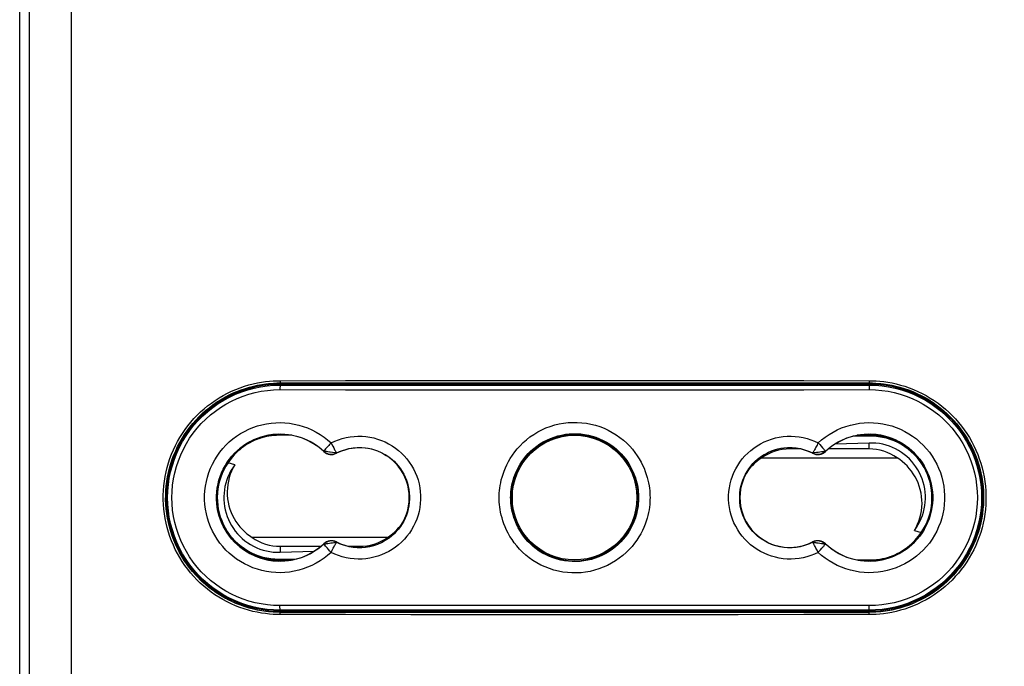
# Model space of a CAD drawing. Units: millimetres. Extents: x 52 to 259, y -64 to 309.
# Drawn here: x 178 to 222, y 42 to 71 of the extents above; entities that cross this region are included whole.
import ezdxf

# ---------------------------------------------------------------- set-up
doc = ezdxf.new("R2010")
doc.units = ezdxf.units.MM
doc.header["$LTSCALE"] = 16.335
doc.layers.get('0').update_dxf_attribs({"linetype": 'CONTINUOUS'})
doc.layers.add('DRAFT', color=7, linetype='CONTINUOUS')
doc.layers.add('RACCORDO', color=7, linetype='CONTINUOUS')
doc.styles.get("Standard").update_dxf_attribs({"font": 'txt', "width": 0.8})
doc.dimstyles.new('DIMSTYLE_1', dxfattribs={"dimtxt": 3, "dimasz": 3, "dimexe": 1.5, "dimexo": 0.5, "dimgap": 0.75, "dimtad": 1, "dimdec": 1, "dimtxsty": 'STANDARD', "dimblk": '_FILLED', "dimblk1": '_FILLED', "dimblk2": '_FILLED', "dimcen": 0.09, "dimadec": 0, "dimazin": 0, "dimtfac": 1, "dimtdec": 1, "dimtofl": 0, "dimtmove": 0, "dimatfit": 3, "dimldrblk": '_FILLED', "dimfxl": 1, "dimtolj": 1, "dimarcsym": 0})

# ---------------------------------------------------------------- blocks, each defined once
blk = doc.blocks.new('_FILLED')
at = {"color": 0, "linetype": 'BYBLOCK'}
blk.add_solid([(0, 0), (-1, 0.317), (-1, -0.317)], dxfattribs=at)
blk = doc.blocks.new('*D0')
at = {"color": 7, "linetype": 'CONTINUOUS'}
for p, q in [((203.374, 159.836), (259.374, 159.836)), ((257.874, 159.836), (257.874, 47.864)), ((257.874, -64.109), (257.874, 47.864)), ((203.374, -64.109), (259.374, -64.109))]:
    blk.add_line(p, q, dxfattribs=at)
at = {"color": 7, "linetype": 'CONTINUOUS', "xscale": 3, "yscale": 3, "zscale": 3}
for p, rotation in [((257.874, 159.836), 90), ((257.874, -64.109), 270)]:
    blk.add_blockref('_FILLED', p, dxfattribs=dict(at, rotation=rotation))
at = {"color": 7, "linetype": 'CONTINUOUS', "insert": (254.124, 47.864), "char_height": 3, "width": 16.39286, "attachment_point": 2, "rotation": 90, "line_spacing_factor": 0.9}
blk.add_mtext('223,9', dxfattribs=at)

msp = doc.modelspace()

# ---------------------------------------------------------------- linework, layer by layer
at = {"color": 7, "linetype": 'CONTINUOUS'}
for p, q in [((215.874, 52.302), (214.375, 52.255)), ((212.846, 52.039), (212.374, 52.039)), ((215.874, 52.039), (214.078, 52.039)), ((211.134, 51.645), (217.113, 51.645)), ((194.613, 48.138), (188.634, 48.138)), ((189.874, 47.744), (191.669, 47.744)), ((189.874, 47.481), (191.373, 47.527)), ((192.902, 47.744), (193.374, 47.744))]:
    msp.add_line(p, q, dxfattribs=at)
at = {"color": 253, "linetype": 'CONTINUOUS'}
for p, q in [((215.874, 52.039), (215.874, 52.302)), ((212.374, 52.039), (212.374, 52.09)), ((189.874, 47.744), (189.874, 47.481)), ((193.374, 47.744), (193.374, 47.693))]:
    msp.add_line(p, q, dxfattribs=at)
at = {"color": 7, "linetype": 'CONTINUOUS'}
for points in [[(217.881, 48.447), (217.968, 48.571), (218.046, 48.699), (218.116, 48.831), (218.177, 48.967), (218.23, 49.107), (218.275, 49.25), (218.31, 49.395), (218.336, 49.542), (218.353, 49.69), (218.361, 49.839), (218.359, 49.989), (218.349, 50.138), (218.329, 50.286), (218.3, 50.433), (218.262, 50.577), (218.215, 50.718), (218.159, 50.858), (218.095, 50.993), (218.022, 51.124), (217.941, 51.251), (217.853, 51.372), (217.757, 51.487), (217.654, 51.597), (217.545, 51.7), (217.428, 51.796), (217.305, 51.885), (217.178, 51.966), (217.046, 52.039), (216.909, 52.104), (216.769, 52.159), (216.625, 52.206), (216.477, 52.244), (216.328, 52.273), (216.178, 52.292), (216.027, 52.301), (215.874, 52.302)], [(187.866, 51.336), (187.78, 51.211), (187.701, 51.083), (187.631, 50.951), (187.57, 50.815), (187.517, 50.675), (187.473, 50.533), (187.438, 50.388), (187.411, 50.24), (187.394, 50.092), (187.386, 49.943), (187.388, 49.793), (187.398, 49.644), (187.418, 49.496), (187.447, 49.35), (187.485, 49.206), (187.532, 49.064), (187.588, 48.925), (187.652, 48.79), (187.725, 48.658), (187.806, 48.531), (187.894, 48.41), (187.99, 48.295), (188.093, 48.185), (188.203, 48.083), (188.319, 47.986), (188.442, 47.897), (188.569, 47.816), (188.701, 47.743), (188.838, 47.679), (188.978, 47.623), (189.123, 47.576), (189.27, 47.538), (189.419, 47.51), (189.569, 47.49), (189.721, 47.481), (189.874, 47.481)], [(187.866, 51.336), (187.793, 51.203), (187.728, 51.065), (187.673, 50.923), (187.626, 50.776), (187.588, 50.624), (187.56, 50.47), (187.543, 50.314), (187.536, 50.156), (187.539, 49.999), (187.553, 49.843), (187.578, 49.688), (187.612, 49.535), (187.656, 49.387), (187.71, 49.241), (187.772, 49.102), (187.842, 48.967), (187.921, 48.839), (188.006, 48.717), (188.098, 48.602), (188.196, 48.494), (188.299, 48.394), (188.406, 48.301), (188.517, 48.216), (188.634, 48.138)], [(211.134, 51.645), (211.025, 51.572), (210.92, 51.493), (210.819, 51.407), (210.721, 51.315), (210.628, 51.215), (210.556, 51.129)], [(217.881, 48.447), (217.954, 48.58), (218.019, 48.717), (218.075, 48.859), (218.121, 49.007), (218.159, 49.158), (218.187, 49.312), (218.204, 49.468), (218.211, 49.626), (218.208, 49.783), (218.194, 49.939), (218.17, 50.095), (218.135, 50.247), (218.091, 50.396), (218.038, 50.541), (217.976, 50.681), (217.905, 50.815), (217.827, 50.944), (217.741, 51.065), (217.65, 51.18), (217.552, 51.288), (217.449, 51.389), (217.342, 51.482), (217.23, 51.567), (217.113, 51.645)], [(194.613, 48.138), (194.722, 48.21), (194.828, 48.29), (194.929, 48.375), (195.026, 48.468), (195.119, 48.567), (195.191, 48.653)]]:
    msp.add_lwpolyline(points, dxfattribs=at)
for centre, start, end in [((212.374, 49.891), 90, 125.2629), ((215.874, 49.891), 54.7371, 90), ((189.874, 49.891), 234.7371, 270), ((193.374, 49.891), 270, 305.2629)]:
    msp.add_arc(centre, 2.147, start, end, dxfattribs=at)
at = {"layer": 'DRAFT', "color": 7, "linetype": 'CONTINUOUS'}
for p, q in [((215.874, 54.941), (189.874, 54.941)), ((215.874, 54.891), (189.874, 54.891)), ((186.274, 53.391), (186.274, 53.432)), ((186.274, 53.391), (186.284, 53.372)), ((186.284, 53.442), (186.284, 53.372)), ((219.463, 53.372), (219.463, 53.442)), ((219.474, 53.391), (219.463, 53.372)), ((219.474, 53.432), (219.474, 53.391)), ((190.392, 52.641), (189.824, 52.641)), ((215.893, 52.646), (215.384, 52.646)), ((216.4, 52.641), (216.043, 52.641)), ((185.074, 51.459), (185.074, 51.358)), ((185.119, 51.591), (185.151, 51.591)), ((187.866, 51.336), (187.571, 51.426)), ((220.628, 51.591), (220.596, 51.591)), ((220.674, 51.358), (220.674, 51.459)), ((184.871, 50.313), (184.842, 50.313)), ((184.879, 50.391), (184.849, 50.391)), ((220.898, 50.391), (220.868, 50.391)), ((220.906, 50.313), (220.877, 50.313)), ((184.842, 49.47), (184.871, 49.47)), ((184.849, 49.391), (184.879, 49.391)), ((220.868, 49.391), (220.898, 49.391)), ((220.877, 49.47), (220.906, 49.47)), ((185.074, 48.424), (185.074, 48.324)), ((217.881, 48.447), (218.176, 48.357)), ((220.674, 48.324), (220.674, 48.424)), ((185.119, 48.191), (185.151, 48.191)), ((220.628, 48.191), (220.596, 48.191)), ((189.347, 47.141), (189.704, 47.141)), ((189.855, 47.136), (190.364, 47.136)), ((215.355, 47.141), (215.924, 47.141)), ((186.274, 46.391), (186.284, 46.41)), ((186.274, 46.391), (186.274, 46.351)), ((186.284, 46.41), (186.284, 46.34)), ((219.463, 46.41), (219.474, 46.391)), ((219.463, 46.34), (219.463, 46.41)), ((219.474, 46.391), (219.474, 46.351)), ((189.874, 44.891), (215.874, 44.891)), ((189.874, 44.841), (215.874, 44.841))]:
    msp.add_line(p, q, dxfattribs=at)
at = {"layer": 'DRAFT', "color": 253, "linetype": 'CONTINUOUS'}
for p, q in [((189.875, 52.646), (189.874, 52.641)), ((189.876, 52.69), (189.875, 52.646)), ((215.924, 52.641), (215.924, 52.603)), ((189.824, 47.141), (189.824, 47.18)), ((215.872, 47.136), (215.874, 47.141)), ((215.872, 47.092), (215.872, 47.136))]:
    msp.add_line(p, q, dxfattribs=at)
at = {"layer": 'DRAFT', "color": 7, "linetype": 'CONTINUOUS'}
for points in [[(189.824, 52.641), (189.71, 52.639), (189.597, 52.632), (189.485, 52.62), (189.373, 52.603), (189.262, 52.582), (189.152, 52.556), (189.044, 52.526), (188.937, 52.491), (188.833, 52.453), (188.731, 52.41), (188.632, 52.363), (188.535, 52.313), (188.44, 52.259), (188.348, 52.201), (188.259, 52.14), (188.172, 52.076), (188.088, 52.008), (188.006, 51.936), (187.927, 51.861), (187.85, 51.782), (187.776, 51.699), (187.705, 51.612), (187.637, 51.521), (187.571, 51.426)], [(216.006, 52.643), (215.987, 52.644), (215.968, 52.645), (215.949, 52.645), (215.93, 52.646), (215.911, 52.646), (215.893, 52.646)], [(217.74, 51.919), (217.601, 52.035), (217.455, 52.14), (217.303, 52.236), (217.144, 52.321), (216.981, 52.395), (216.812, 52.459), (216.639, 52.511), (216.463, 52.552), (216.285, 52.581), (216.106, 52.598), (215.924, 52.603)], [(216.043, 52.641), (216.025, 52.642), (216.006, 52.643)], [(218.176, 48.357), (218.273, 48.508), (218.359, 48.664), (218.434, 48.825), (218.498, 48.991), (218.552, 49.162), (218.594, 49.335), (218.625, 49.509), (218.644, 49.686), (218.652, 49.863), (218.648, 50.041), (218.632, 50.219), (218.605, 50.395), (218.566, 50.568), (218.516, 50.739), (218.455, 50.905), (218.383, 51.069), (218.3, 51.228), (218.206, 51.38), (218.104, 51.526), (217.991, 51.665), (217.87, 51.796), (217.74, 51.919)], [(187.571, 51.426), (187.475, 51.274), (187.389, 51.118), (187.314, 50.957), (187.249, 50.791), (187.195, 50.62), (187.153, 50.448), (187.122, 50.273), (187.103, 50.096), (187.095, 49.919), (187.1, 49.741), (187.115, 49.563), (187.142, 49.387), (187.181, 49.214), (187.231, 49.044), (187.292, 48.877), (187.364, 48.714), (187.448, 48.555), (187.541, 48.402), (187.643, 48.256), (187.756, 48.117), (187.877, 47.986), (188.007, 47.863)], [(215.924, 47.141), (216.037, 47.144), (216.15, 47.151), (216.263, 47.163), (216.374, 47.179), (216.486, 47.2), (216.595, 47.226), (216.703, 47.256), (216.81, 47.291), (216.914, 47.33), (217.016, 47.372), (217.116, 47.419), (217.213, 47.47), (217.307, 47.523), (217.399, 47.581), (217.488, 47.642), (217.575, 47.707), (217.66, 47.775), (217.741, 47.846), (217.82, 47.922), (217.897, 48.001), (217.971, 48.084), (218.042, 48.171), (218.11, 48.262), (218.176, 48.357)], [(188.007, 47.863), (188.146, 47.748), (188.292, 47.642), (188.444, 47.547), (188.603, 47.462), (188.766, 47.387), (188.935, 47.324), (189.109, 47.271), (189.284, 47.23), (189.462, 47.202), (189.642, 47.185), (189.824, 47.18)], [(189.704, 47.141), (189.723, 47.14), (189.742, 47.139)], [(189.742, 47.139), (189.76, 47.138), (189.779, 47.138), (189.798, 47.137), (189.817, 47.137), (189.836, 47.136), (189.855, 47.136)]]:
    msp.add_lwpolyline(points, dxfattribs=at)
for radius in [2.8, 2.75]:
    msp.add_circle((202.874, 49.891), radius, dxfattribs=at)
for centre, radius, start, end in [((189.874, 49.891), 5.05, 90, 270), ((189.874, 49.891), 5, 90, 135.8818), ((215.874, 49.891), 5.05, 270, 90), ((215.874, 49.891), 5, 44.1182, 90), ((189.874, 49.891), 5.021, 135.807, 224.193), ((215.874, 49.891), 5.021, 315.807, 44.193), ((189.874, 49.891), 2.8, 46.6741, 313.3259), ((189.824, 49.891), 2.75, 90, 270), ((215.874, 49.891), 2.8, 226.6741, 133.3259), ((215.924, 49.891), 2.75, 270, 90), ((215.874, 49.891), 2.755, 82.4681, 86.4671), ((189.876, 49.641), 3.005, 107.9821, 123.965), ((192.138, 52.292), 0.5, 226.6741, 297.237), ((193.374, 49.891), 2.2, 242.763, 117.237), ((212.374, 49.891), 2.2, 62.763, 297.237), ((213.609, 52.292), 0.5, 242.763, 313.3259), ((192.138, 47.491), 0.5, 62.763, 133.3259), ((213.609, 47.491), 0.5, 46.6741, 117.237), ((215.871, 50.141), 3.005, 287.9821, 303.965), ((189.874, 49.891), 2.755, 262.4681, 266.4671), ((189.874, 49.891), 5, 224.1182, 270), ((215.874, 49.891), 5, 270, 315.8818)]:
    msp.add_arc(centre, radius, start, end, dxfattribs=at)
at = {"layer": 'DRAFT', "color": 253, "linetype": 'CONTINUOUS'}
for centre, start, end in [((189.876, 49.641), 90, 91.0832), ((215.871, 50.141), 270, 271.0832)]:
    msp.add_arc(centre, 3.005, start, end, dxfattribs=at)
at = {"layer": 'RACCORDO', "color": 7, "linetype": 'CONTINUOUS'}
for p, q in [((178.374, -59.63), (178.374, 153.829)), ((215.924, 52.603), (215.164, 52.598)), ((215.924, 52.641), (215.355, 52.641)), ((189.824, 47.18), (190.583, 47.184)), ((189.824, 47.141), (190.392, 47.141))]:
    msp.add_line(p, q, dxfattribs=at)
at = {"layer": 'RACCORDO', "color": 253, "linetype": 'CONTINUOUS'}
for p, q in [((180.643, 136.741), (180.643, -59.267)), ((178.795, 136.466), (178.795, -59.266)), ((189.874, 54.952), (189.874, 54.941)), ((189.874, 54.891), (189.874, 54.856)), ((215.874, 54.952), (215.874, 54.941)), ((215.874, 54.891), (215.874, 54.856)), ((192.194, 52.168), (192.239, 52.083)), ((213.625, 52.306), (213.694, 52.232)), ((213.694, 52.232), (213.76, 52.161)), ((191.795, 51.928), (191.803, 51.937)), ((191.798, 51.942), (191.803, 51.937)), ((192.046, 51.901), (191.976, 51.911)), ((192.367, 51.861), (192.361, 51.858)), ((192.367, 51.847), (192.361, 51.858)), ((213.38, 51.861), (213.386, 51.858)), ((213.381, 51.847), (213.386, 51.858)), ((213.629, 51.89), (213.559, 51.881)), ((213.702, 51.901), (213.629, 51.89)), ((213.772, 51.911), (213.702, 51.901)), ((213.949, 51.942), (213.944, 51.937)), ((213.952, 51.928), (213.944, 51.937)), ((191.795, 47.854), (191.803, 47.846)), ((191.798, 47.841), (191.803, 47.846)), ((191.913, 47.862), (191.976, 47.871)), ((191.976, 47.871), (192.046, 47.882)), ((192.046, 47.882), (192.118, 47.892)), ((192.367, 47.935), (192.361, 47.925)), ((192.367, 47.921), (192.361, 47.925)), ((213.38, 47.921), (213.386, 47.925)), ((213.381, 47.935), (213.386, 47.925)), ((213.559, 47.901), (213.629, 47.892)), ((213.629, 47.892), (213.702, 47.882)), ((213.952, 47.854), (213.944, 47.846)), ((213.949, 47.841), (213.944, 47.846)), ((192.122, 47.476), (192.17, 47.569)), ((213.728, 47.587), (213.791, 47.655)), ((213.791, 47.655), (213.846, 47.716)), ((189.874, 44.891), (189.874, 44.926)), ((189.874, 44.83), (189.874, 44.841)), ((215.874, 44.891), (215.874, 44.926)), ((215.874, 44.83), (215.874, 44.841))]:
    msp.add_line(p, q, dxfattribs=at)
for points in [[(189.869, 44.73), (189.719, 44.731), (189.561, 44.739), (189.396, 44.752), (189.223, 44.772), (189.043, 44.798), (188.859, 44.831), (188.672, 44.872), (188.481, 44.922), (188.289, 44.979), (188.098, 45.046), (187.906, 45.12), (187.717, 45.202), (187.531, 45.292), (187.348, 45.39), (187.169, 45.495), (186.996, 45.607), (186.826, 45.725), (186.662, 45.851), (186.503, 45.982), (186.349, 46.121), (186.201, 46.265), (186.059, 46.414), (185.922, 46.57), (185.792, 46.731), (185.669, 46.897), (185.552, 47.068), (185.443, 47.243), (185.341, 47.422), (185.245, 47.606), (185.158, 47.792), (185.077, 47.983), (185.005, 48.176), (184.94, 48.372), (184.883, 48.571), (184.834, 48.771), (184.794, 48.974), (184.761, 49.177), (184.737, 49.383), (184.72, 49.588), (184.712, 49.794), (184.713, 50.001), (184.721, 50.207), (184.738, 50.413), (184.763, 50.618), (184.796, 50.822), (184.837, 51.024), (184.887, 51.224), (184.944, 51.423), (185.009, 51.618), (185.082, 51.812), (185.163, 52.002), (185.251, 52.188), (185.347, 52.372), (185.45, 52.551), (185.56, 52.726), (185.677, 52.896), (185.8, 53.062), (185.931, 53.222), (186.067, 53.378), (186.21, 53.527), (186.359, 53.671), (186.513, 53.809), (186.672, 53.94), (186.837, 54.065), (187.006, 54.183), (187.18, 54.294), (187.359, 54.398), (187.543, 54.496), (187.729, 54.585), (187.918, 54.667), (188.109, 54.741), (188.301, 54.807), (188.492, 54.864), (188.682, 54.912), (188.868, 54.953), (189.051, 54.986), (189.23, 55.011), (189.401, 55.03), (189.565, 55.044), (189.721, 55.051), (189.869, 55.052)], [(189.874, 44.83), (189.726, 44.833), (189.571, 44.84), (189.409, 44.852), (189.24, 44.871), (189.063, 44.896), (188.883, 44.929), (188.699, 44.97), (188.512, 45.018), (188.324, 45.075), (188.136, 45.139), (187.948, 45.213), (187.763, 45.293), (187.581, 45.382), (187.402, 45.478), (187.226, 45.581), (187.056, 45.69), (186.89, 45.806), (186.729, 45.929), (186.573, 46.058), (186.422, 46.194), (186.277, 46.335), (186.138, 46.482), (186.004, 46.635), (185.877, 46.793), (185.756, 46.955), (185.642, 47.123), (185.534, 47.294), (185.434, 47.47), (185.341, 47.65), (185.255, 47.833), (185.176, 48.02), (185.105, 48.21), (185.042, 48.402), (184.986, 48.596), (184.938, 48.793), (184.898, 48.992), (184.866, 49.191), (184.842, 49.392), (184.826, 49.594), (184.818, 49.796), (184.819, 49.999), (184.827, 50.201), (184.843, 50.403), (184.868, 50.604), (184.9, 50.804), (184.941, 51.002), (184.989, 51.198), (185.045, 51.393), (185.109, 51.585), (185.181, 51.774), (185.26, 51.961), (185.346, 52.144), (185.44, 52.323), (185.541, 52.499), (185.649, 52.671), (185.764, 52.838), (185.885, 53), (186.013, 53.158), (186.146, 53.31), (186.286, 53.456), (186.432, 53.597), (186.583, 53.732), (186.739, 53.861), (186.901, 53.984), (187.067, 54.099), (187.238, 54.209), (187.413, 54.311), (187.592, 54.406), (187.775, 54.494), (187.96, 54.575), (188.148, 54.647), (188.336, 54.711), (188.523, 54.767), (188.709, 54.815), (188.892, 54.855), (189.071, 54.887), (189.246, 54.912), (189.415, 54.931), (189.575, 54.943), (189.728, 54.95), (189.874, 54.952)], [(189.874, 54.856), (189.873, 54.854), (189.871, 54.848), (189.87, 54.84), (189.869, 54.828), (189.868, 54.813), (189.868, 54.796), (189.867, 54.777), (189.866, 54.755), (189.866, 54.732), (189.865, 54.707), (189.865, 54.682), (189.865, 54.656)], [(189.869, 55.052), (192.757, 55.054), (195.647, 55.055), (198.537, 55.056), (201.428, 55.057), (204.319, 55.057), (207.21, 55.056), (210.1, 55.055), (212.99, 55.054), (215.878, 55.052)], [(189.869, 55.052), (189.869, 55.042), (189.869, 55.031), (189.87, 55.021), (189.87, 55.012), (189.87, 55.002), (189.87, 54.994), (189.87, 54.986), (189.871, 54.978), (189.871, 54.972), (189.871, 54.966), (189.872, 54.961), (189.872, 54.957), (189.873, 54.954), (189.873, 54.953), (189.874, 54.952)], [(189.874, 54.952), (192.761, 54.954), (195.65, 54.955), (198.538, 54.956), (201.428, 54.957), (204.319, 54.957), (207.209, 54.956), (210.098, 54.955), (212.986, 54.954), (215.874, 54.952)], [(189.874, 54.856), (192.762, 54.854), (195.65, 54.852), (198.539, 54.852), (201.429, 54.851), (204.319, 54.851), (207.208, 54.852), (210.097, 54.852), (212.986, 54.854), (215.874, 54.856)], [(215.878, 55.052), (215.878, 55.042), (215.878, 55.031), (215.878, 55.021), (215.878, 55.012), (215.877, 55.002), (215.877, 54.994), (215.877, 54.986), (215.877, 54.978), (215.876, 54.972), (215.876, 54.966), (215.875, 54.961), (215.875, 54.957), (215.875, 54.954), (215.874, 54.953), (215.874, 54.952)], [(215.874, 54.952), (216.021, 54.95), (216.176, 54.943), (216.338, 54.93), (216.508, 54.912), (216.684, 54.886), (216.864, 54.853), (217.048, 54.813), (217.235, 54.764), (217.423, 54.708), (217.611, 54.643), (217.799, 54.57), (217.984, 54.489), (218.167, 54.401), (218.346, 54.305), (218.521, 54.202), (218.691, 54.092), (218.857, 53.976), (219.018, 53.853), (219.174, 53.724), (219.325, 53.589), (219.47, 53.447), (219.61, 53.3), (219.743, 53.148), (219.87, 52.99), (219.991, 52.827), (220.105, 52.66), (220.213, 52.488), (220.313, 52.312), (220.407, 52.132), (220.493, 51.949), (220.571, 51.762), (220.642, 51.573), (220.706, 51.381), (220.761, 51.186), (220.809, 50.989), (220.849, 50.791), (220.881, 50.591), (220.905, 50.39), (220.921, 50.188), (220.929, 49.986), (220.929, 49.783), (220.92, 49.581), (220.904, 49.38), (220.879, 49.179), (220.847, 48.979), (220.806, 48.78), (220.758, 48.584), (220.702, 48.389), (220.638, 48.197), (220.566, 48.008), (220.487, 47.822), (220.401, 47.638), (220.307, 47.459), (220.206, 47.283), (220.098, 47.112), (219.984, 46.945), (219.862, 46.782), (219.735, 46.625), (219.601, 46.473), (219.461, 46.326), (219.315, 46.185), (219.164, 46.05), (219.008, 45.921), (218.847, 45.799), (218.68, 45.683), (218.51, 45.574), (218.334, 45.471), (218.155, 45.376), (217.973, 45.288), (217.787, 45.208), (217.599, 45.135), (217.412, 45.071), (217.225, 45.015), (217.038, 44.967), (216.855, 44.927), (216.676, 44.895), (216.501, 44.87), (216.333, 44.852), (216.172, 44.839), (216.019, 44.833), (215.874, 44.83)], [(215.874, 54.856), (215.875, 54.854), (215.876, 54.848), (215.877, 54.84), (215.878, 54.828), (215.879, 54.813), (215.88, 54.796), (215.88, 54.777), (215.881, 54.755), (215.882, 54.732), (215.882, 54.707), (215.882, 54.682), (215.882, 54.656)], [(215.878, 55.052), (216.029, 55.051), (216.186, 55.044), (216.351, 55.03), (216.524, 55.01), (216.704, 54.985), (216.888, 54.951), (217.076, 54.91), (217.267, 54.861), (217.458, 54.803), (217.65, 54.737), (217.842, 54.662), (218.031, 54.58), (218.216, 54.49), (218.399, 54.392), (218.578, 54.287), (218.752, 54.176), (218.921, 54.057), (219.085, 53.932), (219.244, 53.8), (219.398, 53.662), (219.546, 53.518), (219.689, 53.368), (219.825, 53.212), (219.955, 53.051), (220.078, 52.885), (220.195, 52.715), (220.304, 52.54), (220.407, 52.36), (220.502, 52.177), (220.59, 51.99), (220.67, 51.8), (220.742, 51.606), (220.807, 51.41), (220.864, 51.212), (220.913, 51.011), (220.954, 50.809), (220.986, 50.605), (221.011, 50.4), (221.027, 50.194), (221.035, 49.988), (221.035, 49.781), (221.026, 49.575), (221.009, 49.37), (220.984, 49.164), (220.951, 48.961), (220.91, 48.759), (220.861, 48.558), (220.803, 48.36), (220.738, 48.164), (220.665, 47.971), (220.584, 47.781), (220.496, 47.594), (220.4, 47.411), (220.298, 47.232), (220.188, 47.057), (220.07, 46.886), (219.947, 46.721), (219.817, 46.56), (219.68, 46.405), (219.537, 46.255), (219.389, 46.112), (219.234, 45.974), (219.075, 45.843), (218.91, 45.718), (218.741, 45.6), (218.567, 45.488), (218.388, 45.384), (218.205, 45.287), (218.019, 45.197), (217.83, 45.115), (217.638, 45.041), (217.447, 44.976), (217.256, 44.919), (217.065, 44.87), (216.879, 44.829), (216.696, 44.796), (216.517, 44.771), (216.346, 44.752), (216.183, 44.739), (216.027, 44.731), (215.878, 44.73)], [(189.865, 45.126), (189.586, 45.134), (189.31, 45.158), (189.037, 45.198), (188.765, 45.254), (188.497, 45.326), (188.233, 45.413), (187.975, 45.515), (187.723, 45.633), (187.478, 45.764), (187.242, 45.91), (187.014, 46.069), (186.796, 46.241), (186.589, 46.426), (186.392, 46.622), (186.208, 46.829), (186.036, 47.046), (185.877, 47.274), (185.731, 47.509), (185.6, 47.753), (185.482, 48.005), (185.38, 48.262), (185.293, 48.525), (185.221, 48.793), (185.165, 49.064), (185.125, 49.338), (185.101, 49.615), (185.093, 49.891), (185.101, 50.168), (185.125, 50.444), (185.165, 50.718), (185.221, 50.989), (185.293, 51.258), (185.38, 51.52), (185.482, 51.778), (185.6, 52.029), (185.731, 52.273), (185.877, 52.509), (186.036, 52.736), (186.208, 52.953), (186.392, 53.16), (186.589, 53.357), (186.796, 53.541), (187.014, 53.713), (187.242, 53.873), (187.478, 54.018), (187.723, 54.15), (187.975, 54.267), (188.233, 54.37), (188.497, 54.457), (188.766, 54.528), (189.037, 54.584), (189.31, 54.624), (189.586, 54.648), (189.865, 54.656)], [(189.865, 54.656), (192.754, 54.654), (195.645, 54.653), (198.536, 54.652), (201.428, 54.651), (204.32, 54.651), (207.211, 54.652), (210.103, 54.653), (212.993, 54.654), (215.882, 54.656)], [(215.882, 54.656), (216.161, 54.648), (216.437, 54.624), (216.71, 54.584), (216.982, 54.528), (217.251, 54.457), (217.514, 54.37), (217.772, 54.267), (218.025, 54.15), (218.269, 54.018), (218.505, 53.873), (218.734, 53.713), (218.951, 53.541), (219.158, 53.357), (219.355, 53.16), (219.539, 52.953), (219.711, 52.736), (219.87, 52.509), (220.016, 52.273), (220.147, 52.029), (220.265, 51.777), (220.367, 51.52), (220.454, 51.257), (220.526, 50.989), (220.582, 50.718), (220.622, 50.444), (220.646, 50.168), (220.655, 49.891), (220.646, 49.615), (220.622, 49.338), (220.582, 49.064), (220.526, 48.793), (220.454, 48.525), (220.367, 48.262), (220.265, 48.005), (220.147, 47.753), (220.016, 47.509), (219.87, 47.274), (219.711, 47.046), (219.539, 46.829), (219.355, 46.622), (219.158, 46.426), (218.951, 46.241), (218.733, 46.069), (218.505, 45.91), (218.269, 45.764), (218.025, 45.633), (217.772, 45.515), (217.514, 45.413), (217.251, 45.326), (216.982, 45.254), (216.71, 45.198), (216.437, 45.158), (216.161, 45.134), (215.882, 45.126)], [(187.628, 52.347), (187.785, 52.479), (187.95, 52.602), (188.121, 52.715), (188.3, 52.816), (188.485, 52.907), (188.674, 52.986), (188.869, 53.053), (189.068, 53.108), (189.269, 53.15), (189.472, 53.18), (189.677, 53.197), (189.882, 53.202), (190.087, 53.194), (190.291, 53.173), (190.493, 53.14), (190.694, 53.094), (190.893, 53.035), (191.087, 52.965), (191.277, 52.881), (191.463, 52.785), (191.641, 52.68), (191.81, 52.565), (191.97, 52.44), (192.122, 52.306)], [(199.545, 49.891), (199.545, 49.99), (199.55, 50.092), (199.559, 50.2), (199.572, 50.312), (199.588, 50.428), (199.61, 50.548), (199.638, 50.672), (199.671, 50.8), (199.712, 50.931), (199.76, 51.066), (199.815, 51.203), (199.878, 51.342), (199.951, 51.482), (200.033, 51.624), (200.124, 51.765), (200.227, 51.906), (200.34, 52.047), (200.463, 52.184), (200.599, 52.317), (200.746, 52.447), (200.902, 52.569), (201.067, 52.682), (201.243, 52.788), (201.423, 52.883), (201.609, 52.966), (201.801, 53.037), (201.995, 53.097), (202.191, 53.144), (202.39, 53.18), (202.59, 53.203), (202.791, 53.214), (202.993, 53.213), (203.194, 53.199), (203.394, 53.174), (203.592, 53.136), (203.789, 53.087), (203.982, 53.025), (204.173, 52.951), (204.358, 52.866), (204.537, 52.77), (204.711, 52.662), (204.875, 52.547), (205.029, 52.424), (205.173, 52.294), (205.306, 52.16), (205.427, 52.024), (205.538, 51.884), (205.638, 51.743), (205.727, 51.603), (205.807, 51.462), (205.878, 51.323), (205.94, 51.185), (205.994, 51.049), (206.04, 50.917), (206.08, 50.787), (206.112, 50.661), (206.139, 50.538), (206.16, 50.419), (206.177, 50.305), (206.189, 50.195), (206.197, 50.089), (206.202, 49.988), (206.203, 49.891)], [(213.625, 52.306), (213.777, 52.441), (213.938, 52.565), (214.106, 52.68), (214.285, 52.786), (214.471, 52.881), (214.661, 52.965), (214.855, 53.036), (215.054, 53.094), (215.254, 53.14), (215.457, 53.173), (215.661, 53.194), (215.866, 53.202), (216.071, 53.197), (216.276, 53.18), (216.479, 53.15), (216.68, 53.108), (216.879, 53.053), (217.073, 52.986), (217.263, 52.907), (217.448, 52.816), (217.627, 52.714), (217.798, 52.602), (217.963, 52.479), (218.12, 52.346), (218.267, 52.204), (218.406, 52.052), (218.535, 51.893), (218.654, 51.727), (218.763, 51.552), (218.86, 51.372), (218.946, 51.186), (219.021, 50.995), (219.083, 50.8), (219.133, 50.602), (219.171, 50.4), (219.196, 50.198), (219.209, 49.994), (219.209, 49.788), (219.196, 49.584), (219.171, 49.382), (219.133, 49.18), (219.083, 48.982), (219.021, 48.787), (218.946, 48.596), (218.86, 48.41), (218.763, 48.23), (218.654, 48.055), (218.535, 47.889), (218.406, 47.73), (218.267, 47.578), (218.119, 47.436)], [(187.989, 51.976), (188.122, 52.088), (188.261, 52.193), (188.407, 52.288), (188.558, 52.375), (188.715, 52.452), (188.876, 52.519), (189.041, 52.576), (189.209, 52.622), (189.379, 52.658), (189.552, 52.684), (189.725, 52.698), (189.899, 52.702), (190.073, 52.695), (190.246, 52.678), (190.417, 52.649), (190.588, 52.61), (190.755, 52.561), (190.92, 52.501), (191.082, 52.43), (191.24, 52.349), (191.39, 52.259), (191.534, 52.161), (191.67, 52.055), (191.798, 51.942)], [(192.122, 52.306), (192.283, 52.381), (192.446, 52.446), (192.613, 52.499), (192.784, 52.542), (192.959, 52.574), (193.134, 52.594), (193.31, 52.603), (193.487, 52.6), (193.662, 52.586), (193.836, 52.561), (194.009, 52.524), (194.178, 52.477), (194.344, 52.418), (194.507, 52.349), (194.664, 52.27), (194.815, 52.18), (194.961, 52.081), (195.1, 51.973), (195.231, 51.856), (195.355, 51.73), (195.47, 51.598), (195.576, 51.458), (195.673, 51.31), (195.761, 51.158), (195.838, 51), (195.904, 50.837), (195.96, 50.671), (196.005, 50.502), (196.04, 50.329), (196.062, 50.155), (196.074, 49.98), (196.074, 49.804), (196.062, 49.629), (196.04, 49.455), (196.006, 49.282), (195.961, 49.112), (195.905, 48.946), (195.838, 48.783), (195.761, 48.625), (195.674, 48.473), (195.577, 48.326), (195.471, 48.186), (195.356, 48.053), (195.232, 47.927), (195.101, 47.81), (194.962, 47.702), (194.816, 47.603), (194.665, 47.513), (194.508, 47.434)], [(200.05, 49.891), (200.051, 49.975), (200.055, 50.062), (200.062, 50.153), (200.073, 50.248), (200.087, 50.347), (200.106, 50.449), (200.129, 50.555), (200.158, 50.663), (200.192, 50.775), (200.232, 50.889), (200.279, 51.005), (200.333, 51.124), (200.395, 51.243), (200.464, 51.363), (200.542, 51.484), (200.629, 51.604), (200.725, 51.723), (200.83, 51.839), (200.944, 51.953), (201.069, 52.063), (201.201, 52.166), (201.342, 52.263), (201.49, 52.353), (201.644, 52.433), (201.802, 52.503), (201.964, 52.564), (202.129, 52.615), (202.295, 52.655), (202.464, 52.685), (202.634, 52.705), (202.804, 52.714), (202.975, 52.713), (203.145, 52.702), (203.315, 52.68), (203.483, 52.648), (203.65, 52.606), (203.814, 52.554), (203.975, 52.491), (204.132, 52.419), (204.285, 52.337), (204.432, 52.246), (204.571, 52.148), (204.701, 52.043), (204.824, 51.933), (204.936, 51.819), (205.039, 51.703), (205.133, 51.584), (205.218, 51.465), (205.294, 51.345), (205.362, 51.226), (205.422, 51.108), (205.474, 50.991), (205.52, 50.875), (205.559, 50.763), (205.593, 50.652), (205.62, 50.545), (205.643, 50.441), (205.661, 50.34), (205.675, 50.243), (205.685, 50.149), (205.692, 50.059), (205.696, 49.973), (205.697, 49.891)], [(211.24, 52.349), (211.403, 52.418), (211.569, 52.477), (211.738, 52.524), (211.911, 52.561), (212.085, 52.586), (212.261, 52.6), (212.438, 52.603), (212.613, 52.594), (212.789, 52.574), (212.963, 52.542), (213.134, 52.499), (213.301, 52.446), (213.465, 52.381), (213.625, 52.306)], [(213.949, 51.942), (214.078, 52.055), (214.214, 52.161), (214.357, 52.259), (214.508, 52.349), (214.666, 52.43), (214.828, 52.501), (214.992, 52.561), (215.16, 52.611), (215.33, 52.65), (215.502, 52.678), (215.675, 52.695), (215.849, 52.702), (216.023, 52.698), (216.196, 52.684), (216.368, 52.658), (216.539, 52.622), (216.707, 52.575), (216.872, 52.518), (217.033, 52.451), (217.19, 52.374), (217.341, 52.288), (217.487, 52.192), (217.626, 52.088), (217.759, 51.975), (217.884, 51.854), (218.002, 51.726), (218.111, 51.591), (218.212, 51.449), (218.304, 51.301), (218.387, 51.148), (218.459, 50.991), (218.522, 50.828), (218.575, 50.663), (218.618, 50.494), (218.65, 50.324), (218.671, 50.151), (218.682, 49.978), (218.682, 49.804), (218.671, 49.631), (218.65, 49.458), (218.618, 49.287), (218.575, 49.119), (218.522, 48.953), (218.459, 48.791), (218.386, 48.633), (218.304, 48.48), (218.212, 48.333), (218.111, 48.191), (218.001, 48.056), (217.884, 47.927), (217.758, 47.807)], [(192.123, 47.476), (191.97, 47.342), (191.809, 47.217), (191.64, 47.102), (191.462, 46.996), (191.276, 46.901), (191.086, 46.817), (190.891, 46.747), (190.693, 46.688), (190.493, 46.642), (190.29, 46.609), (190.086, 46.588), (189.881, 46.58), (189.676, 46.585), (189.471, 46.602), (189.268, 46.632), (189.067, 46.675), (188.868, 46.73), (188.673, 46.797), (188.484, 46.876), (188.299, 46.966), (188.12, 47.068), (187.949, 47.181), (187.784, 47.304), (187.627, 47.436), (187.48, 47.579), (187.341, 47.73), (187.212, 47.889), (187.093, 48.056), (186.984, 48.23), (186.887, 48.411), (186.801, 48.596), (186.726, 48.788), (186.664, 48.982), (186.614, 49.181), (186.576, 49.382), (186.551, 49.585), (186.538, 49.789), (186.538, 49.994), (186.551, 50.198), (186.576, 50.401), (186.614, 50.603), (186.664, 50.801), (186.727, 50.996), (186.801, 51.187), (186.887, 51.373), (186.985, 51.553), (187.093, 51.727), (187.212, 51.894), (187.341, 52.053), (187.481, 52.204), (187.628, 52.347)], [(192.122, 52.306), (192.088, 52.268), (192.054, 52.232), (192.02, 52.196), (191.988, 52.162), (191.957, 52.128), (191.902, 52.067)], [(192.122, 52.306), (192.146, 52.259), (192.194, 52.168)], [(213.624, 47.476), (213.464, 47.401), (213.3, 47.336), (213.133, 47.283), (212.962, 47.24), (212.788, 47.208), (212.612, 47.188), (212.437, 47.179), (212.26, 47.182), (212.084, 47.196), (211.91, 47.221), (211.737, 47.258), (211.568, 47.306), (211.402, 47.364), (211.239, 47.434), (211.082, 47.513), (210.931, 47.603), (210.785, 47.702), (210.646, 47.81), (210.515, 47.927), (210.391, 48.053), (210.276, 48.186), (210.17, 48.326), (210.073, 48.473), (209.986, 48.625), (209.909, 48.783), (209.842, 48.946), (209.786, 49.112), (209.742, 49.282), (209.708, 49.455), (209.685, 49.629), (209.674, 49.804), (209.674, 49.98), (209.685, 50.155), (209.708, 50.329), (209.742, 50.502), (209.787, 50.671), (209.843, 50.837), (209.91, 51), (209.987, 51.158), (210.074, 51.311), (210.171, 51.458), (210.277, 51.598), (210.392, 51.73), (210.516, 51.856), (210.647, 51.973), (210.786, 52.081), (210.932, 52.18), (211.083, 52.27), (211.24, 52.349)], [(213.625, 52.306), (213.602, 52.259), (213.578, 52.213), (213.554, 52.169), (213.531, 52.125), (213.509, 52.083), (213.488, 52.044), (213.468, 52.008), (213.45, 51.974), (213.433, 51.945), (213.419, 51.92), (213.406, 51.898), (213.396, 51.882), (213.388, 51.87), (213.382, 51.863), (213.38, 51.861)], [(191.798, 47.841), (191.669, 47.727), (191.533, 47.621), (191.39, 47.523), (191.239, 47.433), (191.081, 47.352), (190.919, 47.281), (190.755, 47.221), (190.587, 47.172), (190.417, 47.133), (190.245, 47.105), (190.072, 47.087), (189.899, 47.08), (189.725, 47.084), (189.551, 47.099), (189.379, 47.124), (189.208, 47.16), (189.04, 47.207), (188.875, 47.264), (188.714, 47.331), (188.558, 47.408), (188.406, 47.494), (188.261, 47.59), (188.121, 47.694), (187.988, 47.807), (187.863, 47.928), (187.745, 48.056), (187.636, 48.191), (187.535, 48.333), (187.443, 48.481), (187.361, 48.634), (187.288, 48.792), (187.225, 48.954), (187.172, 49.119), (187.129, 49.288), (187.097, 49.459), (187.076, 49.631), (187.065, 49.805), (187.065, 49.978), (187.076, 50.152), (187.097, 50.324), (187.13, 50.495), (187.172, 50.663), (187.225, 50.829), (187.288, 50.991), (187.361, 51.149), (187.444, 51.302), (187.535, 51.45), (187.636, 51.591), (187.746, 51.727), (187.864, 51.855), (187.989, 51.976)], [(191.839, 51.995), (191.812, 51.962), (191.803, 51.952), (191.798, 51.945), (191.798, 51.942)], [(191.976, 51.911), (191.913, 51.92), (191.886, 51.924), (191.861, 51.928), (191.84, 51.932), (191.823, 51.936), (191.81, 51.938), (191.802, 51.94), (191.798, 51.942)], [(191.902, 52.067), (191.878, 52.04), (191.839, 51.995)], [(192.188, 51.881), (192.082, 51.896), (192.046, 51.901)], [(192.367, 51.861), (192.367, 51.863), (192.361, 51.865), (192.349, 51.867), (192.331, 51.867), (192.305, 51.867), (192.278, 51.868), (192.25, 51.872), (192.188, 51.881)], [(192.239, 52.083), (192.26, 52.043), (192.279, 52.007), (192.298, 51.974), (192.314, 51.945), (192.329, 51.919), (192.341, 51.898), (192.351, 51.882), (192.359, 51.87), (192.364, 51.863), (192.367, 51.861)], [(192.367, 51.861), (192.497, 51.922), (192.631, 51.975), (192.768, 52.019), (192.907, 52.053), (193.049, 52.079), (193.191, 52.096), (193.335, 52.103), (193.478, 52.101), (193.621, 52.09), (193.763, 52.069), (193.904, 52.039), (194.042, 52), (194.177, 51.953), (194.309, 51.896), (194.437, 51.831), (194.561, 51.758), (194.679, 51.677), (194.792, 51.589), (194.9, 51.494), (195, 51.391), (195.094, 51.283), (195.18, 51.169), (195.259, 51.049), (195.33, 50.924), (195.393, 50.796), (195.448, 50.663), (195.493, 50.527), (195.53, 50.389), (195.558, 50.248), (195.576, 50.106), (195.585, 49.963), (195.585, 49.82), (195.576, 49.677), (195.558, 49.535), (195.53, 49.394), (195.493, 49.256), (195.448, 49.12), (195.393, 48.987), (195.331, 48.858), (195.26, 48.734), (195.181, 48.614), (195.094, 48.5), (195, 48.391), (194.9, 48.289), (194.793, 48.194), (194.68, 48.105), (194.561, 48.024), (194.438, 47.951), (194.31, 47.886)], [(213.38, 47.921), (213.25, 47.86), (213.116, 47.808), (212.979, 47.764), (212.84, 47.729), (212.698, 47.703), (212.555, 47.686), (212.412, 47.679), (212.268, 47.681), (212.125, 47.693), (211.983, 47.713), (211.843, 47.743), (211.705, 47.782), (211.569, 47.83), (211.437, 47.886), (211.309, 47.951), (211.186, 48.024), (211.067, 48.105), (210.954, 48.194), (210.847, 48.289), (210.747, 48.391), (210.653, 48.5), (210.566, 48.614), (210.488, 48.734), (210.417, 48.858), (210.354, 48.987), (210.3, 49.12), (210.254, 49.256), (210.217, 49.394), (210.19, 49.535), (210.171, 49.677), (210.162, 49.82), (210.162, 49.963), (210.171, 50.106), (210.19, 50.248), (210.217, 50.389), (210.254, 50.527), (210.3, 50.663), (210.354, 50.796), (210.417, 50.924), (210.488, 51.049), (210.567, 51.169), (210.653, 51.283), (210.747, 51.391), (210.848, 51.494), (210.955, 51.589), (211.068, 51.677), (211.186, 51.758), (211.31, 51.831), (211.438, 51.896)], [(211.438, 51.896), (211.57, 51.953), (211.705, 52), (211.844, 52.039), (211.984, 52.069), (212.126, 52.09), (212.269, 52.101), (212.412, 52.103), (212.556, 52.096), (212.699, 52.079), (212.84, 52.053), (212.98, 52.019), (213.117, 51.975), (213.25, 51.922), (213.38, 51.861)], [(213.559, 51.881), (213.497, 51.872), (213.469, 51.869), (213.444, 51.866), (213.423, 51.864), (213.405, 51.862), (213.392, 51.861), (213.384, 51.861), (213.38, 51.861)], [(213.76, 52.161), (213.819, 52.096), (213.846, 52.066), (213.869, 52.039), (213.891, 52.015), (213.909, 51.994), (213.924, 51.977), (213.935, 51.962), (213.944, 51.952), (213.948, 51.945), (213.949, 51.942)], [(213.949, 51.942), (213.948, 51.943), (213.941, 51.943), (213.93, 51.941), (213.912, 51.937), (213.888, 51.93), (213.861, 51.924), (213.834, 51.919), (213.772, 51.911)], [(206.203, 49.891), (206.202, 49.793), (206.197, 49.69), (206.188, 49.583), (206.176, 49.471), (206.159, 49.355), (206.137, 49.234), (206.109, 49.11), (206.076, 48.982), (206.035, 48.851), (205.988, 48.717), (205.933, 48.58), (205.869, 48.441), (205.796, 48.3), (205.715, 48.158), (205.623, 48.017), (205.52, 47.876), (205.408, 47.735), (205.284, 47.599), (205.148, 47.465), (205.002, 47.335), (204.846, 47.214), (204.68, 47.1), (204.505, 46.994), (204.324, 46.9), (204.138, 46.817), (203.947, 46.745), (203.752, 46.685), (203.556, 46.638), (203.357, 46.603), (203.157, 46.58), (202.956, 46.569), (202.754, 46.57), (202.554, 46.583), (202.354, 46.608), (202.155, 46.646), (201.959, 46.696), (201.765, 46.757), (201.574, 46.831), (201.389, 46.916), (201.21, 47.013), (201.036, 47.12), (200.872, 47.235), (200.719, 47.358), (200.574, 47.488), (200.441, 47.622), (200.32, 47.759), (200.21, 47.899), (200.11, 48.039), (200.02, 48.179), (199.94, 48.32), (199.869, 48.46), (199.807, 48.597), (199.754, 48.733), (199.707, 48.866), (199.668, 48.995), (199.635, 49.122), (199.608, 49.244), (199.587, 49.363), (199.571, 49.477), (199.559, 49.588), (199.55, 49.693), (199.545, 49.794), (199.545, 49.891)], [(205.697, 49.891), (205.696, 49.808), (205.692, 49.72), (205.685, 49.629), (205.674, 49.534), (205.66, 49.435), (205.641, 49.333), (205.618, 49.228), (205.589, 49.119), (205.555, 49.007), (205.515, 48.893), (205.468, 48.777), (205.414, 48.659), (205.352, 48.539), (205.283, 48.419), (205.205, 48.299), (205.118, 48.179), (205.023, 48.06), (204.918, 47.943), (204.803, 47.829), (204.678, 47.72), (204.546, 47.616), (204.405, 47.519), (204.257, 47.43), (204.103, 47.349), (203.946, 47.279), (203.784, 47.218), (203.619, 47.168), (203.452, 47.127), (203.283, 47.097), (203.114, 47.078), (202.943, 47.068), (202.772, 47.069), (202.602, 47.081), (202.432, 47.102), (202.264, 47.134), (202.098, 47.176), (201.933, 47.229), (201.772, 47.291), (201.615, 47.364), (201.462, 47.446), (201.315, 47.536), (201.176, 47.635), (201.046, 47.739), (200.923, 47.849), (200.811, 47.963), (200.708, 48.08), (200.614, 48.198), (200.529, 48.317), (200.453, 48.437), (200.386, 48.556), (200.326, 48.675), (200.273, 48.792), (200.227, 48.907), (200.188, 49.02), (200.155, 49.13), (200.127, 49.237), (200.104, 49.341), (200.086, 49.442), (200.072, 49.539), (200.062, 49.633), (200.055, 49.723), (200.051, 49.809), (200.05, 49.891)], [(191.798, 47.841), (191.802, 47.842), (191.81, 47.844), (191.823, 47.847), (191.84, 47.85), (191.861, 47.854), (191.886, 47.858), (191.913, 47.862)], [(191.812, 47.82), (191.803, 47.83), (191.798, 47.837), (191.798, 47.841)], [(191.878, 47.743), (191.839, 47.788), (191.812, 47.82)], [(192.118, 47.892), (192.188, 47.901), (192.25, 47.911)], [(192.17, 47.569), (192.217, 47.658), (192.239, 47.7), (192.26, 47.739), (192.279, 47.775), (192.298, 47.808), (192.314, 47.838), (192.329, 47.863), (192.341, 47.884), (192.351, 47.9), (192.359, 47.912), (192.364, 47.919), (192.367, 47.921)], [(192.25, 47.911), (192.278, 47.914), (192.305, 47.915), (192.331, 47.915), (192.349, 47.916), (192.361, 47.918), (192.367, 47.92), (192.367, 47.921)], [(194.31, 47.886), (194.178, 47.83), (194.042, 47.782), (193.904, 47.743), (193.764, 47.713), (193.622, 47.693), (193.479, 47.681), (193.335, 47.679), (193.192, 47.686), (193.049, 47.703), (192.907, 47.729), (192.768, 47.764), (192.631, 47.808), (192.497, 47.86), (192.367, 47.921)], [(213.38, 47.921), (213.384, 47.922), (213.392, 47.921), (213.405, 47.92), (213.423, 47.919), (213.444, 47.916), (213.469, 47.914), (213.497, 47.91), (213.527, 47.906), (213.559, 47.901)], [(213.625, 47.476), (213.602, 47.523), (213.578, 47.569), (213.554, 47.614), (213.531, 47.657), (213.509, 47.699), (213.488, 47.739), (213.468, 47.775), (213.45, 47.808), (213.433, 47.837), (213.419, 47.863), (213.406, 47.884), (213.396, 47.9), (213.388, 47.912), (213.382, 47.919), (213.38, 47.921)], [(213.702, 47.882), (213.772, 47.871), (213.834, 47.863)], [(213.834, 47.863), (213.861, 47.858), (213.888, 47.852), (213.912, 47.846), (213.93, 47.841), (213.941, 47.84), (213.948, 47.84), (213.949, 47.841)], [(213.846, 47.716), (213.869, 47.743), (213.891, 47.767), (213.909, 47.788), (213.924, 47.806), (213.935, 47.82), (213.944, 47.831), (213.948, 47.838), (213.949, 47.841)], [(217.758, 47.807), (217.626, 47.694), (217.486, 47.59), (217.341, 47.494), (217.189, 47.408), (217.033, 47.331), (216.872, 47.264), (216.707, 47.207), (216.539, 47.16), (216.368, 47.124), (216.196, 47.099), (216.022, 47.084), (215.848, 47.08), (215.674, 47.087), (215.502, 47.105), (215.33, 47.133), (215.16, 47.172), (214.992, 47.222), (214.827, 47.282), (214.665, 47.352), (214.508, 47.433), (214.357, 47.524), (214.214, 47.622), (214.078, 47.728), (213.949, 47.841)], [(191.957, 47.655), (191.902, 47.716), (191.878, 47.743)], [(192.122, 47.476), (192.088, 47.514), (192.054, 47.551), (192.02, 47.586), (191.988, 47.621), (191.957, 47.655)], [(194.508, 47.434), (194.345, 47.364), (194.179, 47.306), (194.01, 47.258), (193.837, 47.221), (193.663, 47.196), (193.487, 47.182), (193.311, 47.179), (193.135, 47.188), (192.96, 47.208), (192.785, 47.24), (192.614, 47.283), (192.447, 47.336), (192.283, 47.401), (192.123, 47.476)], [(218.119, 47.436), (217.963, 47.303), (217.798, 47.18), (217.626, 47.068), (217.448, 46.966), (217.263, 46.875), (217.073, 46.796), (216.879, 46.729), (216.68, 46.674), (216.479, 46.632), (216.276, 46.602), (216.07, 46.585), (215.865, 46.58), (215.661, 46.588), (215.456, 46.609), (215.254, 46.642), (215.053, 46.688), (214.855, 46.747), (214.661, 46.818), (214.47, 46.901), (214.284, 46.997), (214.106, 47.102), (213.937, 47.217), (213.777, 47.342), (213.624, 47.476)], [(213.625, 47.476), (213.66, 47.513), (213.728, 47.587)], [(215.882, 45.126), (212.993, 45.128), (210.103, 45.13), (207.211, 45.131), (204.32, 45.131), (201.428, 45.131), (198.536, 45.131), (195.645, 45.13), (192.754, 45.128), (189.865, 45.126)], [(189.874, 44.926), (189.873, 44.929), (189.871, 44.934), (189.87, 44.943), (189.869, 44.954), (189.868, 44.969), (189.868, 44.986), (189.867, 45.006), (189.866, 45.027), (189.866, 45.051), (189.865, 45.075), (189.865, 45.101), (189.865, 45.126)], [(189.869, 44.73), (189.869, 44.741), (189.869, 44.751), (189.87, 44.761), (189.87, 44.771), (189.87, 44.78), (189.87, 44.789), (189.87, 44.797), (189.871, 44.804), (189.871, 44.811), (189.871, 44.816), (189.872, 44.821), (189.872, 44.825), (189.873, 44.828), (189.873, 44.83), (189.874, 44.83)], [(215.874, 44.926), (212.986, 44.928), (210.097, 44.93), (207.208, 44.931), (204.319, 44.931), (201.429, 44.931), (198.539, 44.931), (195.65, 44.93), (192.762, 44.928), (189.874, 44.926)], [(215.874, 44.83), (212.986, 44.828), (210.098, 44.827), (207.209, 44.826), (204.319, 44.825), (201.428, 44.825), (198.538, 44.826), (195.65, 44.827), (192.761, 44.828), (189.874, 44.83)], [(215.874, 44.926), (215.875, 44.929), (215.876, 44.934), (215.877, 44.943), (215.878, 44.954), (215.879, 44.969), (215.88, 44.986), (215.88, 45.006), (215.881, 45.027), (215.882, 45.051), (215.882, 45.075), (215.882, 45.101), (215.882, 45.126)], [(215.878, 44.73), (215.878, 44.741), (215.878, 44.751), (215.878, 44.761), (215.878, 44.771), (215.877, 44.78), (215.877, 44.789), (215.877, 44.797), (215.877, 44.804), (215.876, 44.811), (215.876, 44.816), (215.875, 44.821), (215.875, 44.825), (215.875, 44.828), (215.874, 44.83), (215.874, 44.83)], [(215.878, 44.73), (212.99, 44.728), (210.1, 44.727), (207.21, 44.726), (204.319, 44.726), (201.428, 44.726), (198.537, 44.726), (195.647, 44.727), (192.757, 44.728), (189.869, 44.73)]]:
    msp.add_lwpolyline(points, dxfattribs=at)
at = {"layer": 'RACCORDO', "color": 7, "linetype": 'CONTINUOUS'}
for points in [[(189.874, 44.926), (189.585, 44.935), (189.297, 44.96), (189.011, 45.001), (188.728, 45.06), (188.448, 45.134), (188.174, 45.225), (187.905, 45.332), (187.643, 45.454), (187.388, 45.591), (187.142, 45.743), (186.905, 45.909), (186.678, 46.089), (186.462, 46.281), (186.258, 46.485), (186.066, 46.701), (185.886, 46.927), (185.721, 47.164), (185.569, 47.41), (185.432, 47.664), (185.31, 47.926), (185.204, 48.194), (185.113, 48.468), (185.038, 48.747), (184.98, 49.03), (184.938, 49.315), (184.913, 49.603), (184.905, 49.891), (184.913, 50.18), (184.938, 50.467), (184.98, 50.753), (185.038, 51.035), (185.113, 51.314), (185.204, 51.588), (185.31, 51.857), (185.432, 52.118), (185.569, 52.373), (185.721, 52.618), (185.886, 52.855), (186.066, 53.082), (186.258, 53.297), (186.462, 53.502), (186.678, 53.694), (186.905, 53.873), (187.142, 54.039), (187.388, 54.191), (187.643, 54.328), (187.905, 54.451), (188.174, 54.557), (188.448, 54.648), (188.728, 54.723), (189.011, 54.781), (189.297, 54.823), (189.585, 54.848), (189.874, 54.856)], [(215.874, 54.856), (216.163, 54.848), (216.45, 54.823), (216.737, 54.781), (217.02, 54.723), (217.299, 54.648), (217.573, 54.557), (217.842, 54.451), (218.105, 54.328), (218.359, 54.191), (218.606, 54.039), (218.843, 53.873), (219.07, 53.694), (219.285, 53.502), (219.49, 53.297), (219.682, 53.082), (219.861, 52.855), (220.026, 52.618), (220.178, 52.373), (220.315, 52.118), (220.437, 51.857), (220.543, 51.588), (220.634, 51.314), (220.709, 51.035), (220.767, 50.753), (220.809, 50.467), (220.834, 50.18), (220.843, 49.891), (220.834, 49.603), (220.809, 49.315), (220.767, 49.03), (220.709, 48.747), (220.634, 48.468), (220.543, 48.194), (220.437, 47.926), (220.315, 47.664), (220.178, 47.41), (220.026, 47.164), (219.861, 46.927), (219.682, 46.701), (219.49, 46.485), (219.285, 46.281), (219.07, 46.089), (218.843, 45.909), (218.606, 45.743), (218.359, 45.591), (218.105, 45.454), (217.842, 45.332), (217.573, 45.225), (217.299, 45.134), (217.02, 45.06), (216.737, 45.001), (216.45, 44.96), (216.163, 44.935), (215.874, 44.926)]]:
    msp.add_lwpolyline(points, dxfattribs=at)
at = {"layer": 'RACCORDO', "color": 253, "linetype": 'CONTINUOUS'}
for centre, start, end in [((192.138, 52.292), 226.6741, 297.237), ((213.609, 52.292), 242.763, 313.3259), ((192.138, 47.491), 62.763, 133.3259), ((213.609, 47.491), 46.6741, 117.237)]:
    msp.add_arc(centre, 0.488, start, end, dxfattribs=at)

# ---------------------------------------------------------------- dimensions: what is measured, and where the dimension line sits
at = {"color": 7, "linetype": 'CONTINUOUS'}
dim = msp.add_linear_dim(base=(257.874, 159.836), p1=(202.874, -64.109), p2=(202.874, 159.836), angle=90, dimstyle='DIMSTYLE_1', dxfattribs=at)
dim.commit()
dim.dimension.update_dxf_attribs({"geometry": '*D0', "text_midpoint": (257.874, 47.864), "dimtype": 160})

doc.saveas('drawing.dxf')
